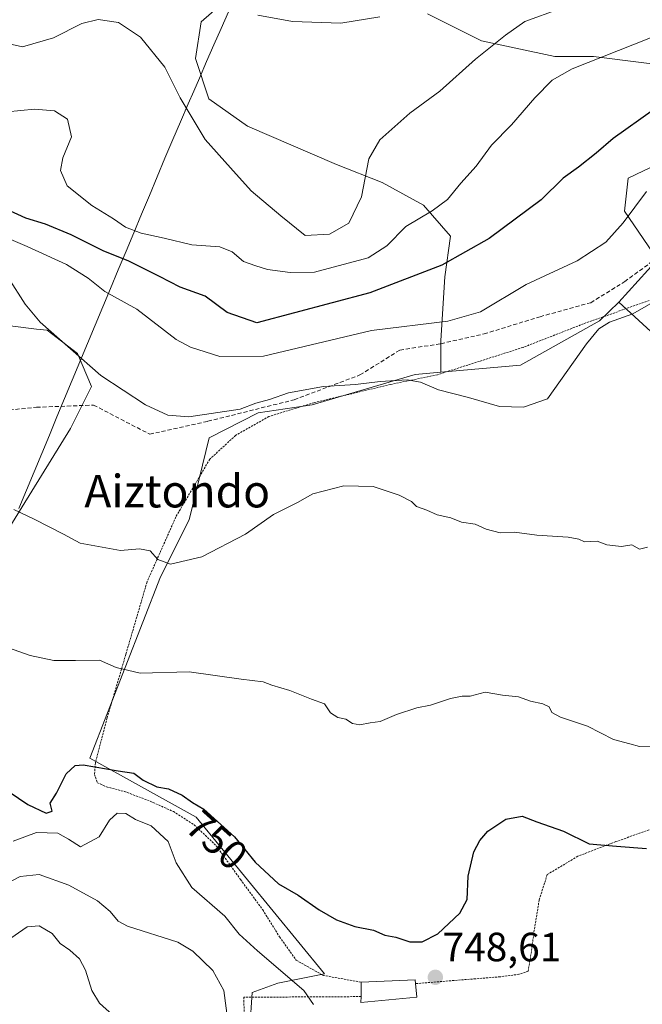
# Model space of a CAD drawing. Units: metres. Extents: x 589968 to 593394, y 4761411 to 4763770.
# Drawn here: x 592394 to 592547, y 4763058 to 4763299 of the extents above; entities that cross this region are included whole.
import ezdxf
from ezdxf.enums import TextEntityAlignment as Align

# ---------------------------------------------------------------- set-up
doc = ezdxf.new("R2010")
doc.units = ezdxf.units.M
doc.header["$MEASUREMENT"] = 0
doc.linetypes.add('TRAZOS', pattern=[0.75, 0.5, -0.25])
doc.linetypes.add('TRAZOSX2', pattern=[1.5, 1, -0.5])
for name, color, linetype, lineweight in [('Alambrada', 19, 'TRAZOS', 0), ('Arbolado forestal CxS', 92, 'Continuous', 0), ('Carátula', 7, 'Continuous', 5), ('Curva de nivel maestra', 36, 'Continuous', 30), ('Curva de nivel normal', 36, 'Continuous', 0), ('Edificación', 1, 'Continuous', 13), ('Edificación Cxs', 1, 'Continuous', 13), ('Entidad de ámbito territorial', 19, 'Continuous', 0), ('Entidad de ámbito territorial CxS', 92, 'Continuous', 0), ('Pastizal CxS', 92, 'Continuous', 0), ('Prado CxS', 92, 'Continuous', 0), ('Punto de cota en terreno', 7, 'Continuous', 0), ('Rótulo de curva de nivel directora', 19, 'Continuous', 0), ('Rótulo de punto de cota en terreno', 19, 'Continuous', 0), ('Senda', 19, 'TRAZOSX2', 0), ('Texto cartográfico', 19, 'Continuous', 0)]:
    doc.layers.add(name, color=color, linetype=linetype, lineweight=lineweight)
doc.styles.add('Arial', font='txt', dxfattribs={"height": 0.2})

# ---------------------------------------------------------------- blocks, each defined once
blk = doc.blocks.new('*U152')
at = {"layer": 'Pastizal CxS', "color": 92, "linetype": 'Continuous', "lineweight": 0}
blk.add_polyline3d([(592391.1679, 4763224.3021, 763.0219), (592398.2987, 4763223.4633, 764.2622), (592400.9179, 4763223.1555, 764.6485), (592408.3741, 4763217.4191, 764.8474), (592411.8161, 4763209.3893, 764.0172), (592406.6537, 4763199.0655, 762.4036), (592390.0197, 4763172.1087, 758.7147)], dxfattribs=at)
blk = doc.blocks.new('*U184')
at = {"layer": 'Curva de nivel normal', "color": 36, "linetype": 'Continuous', "lineweight": 0}
blk.add_polyline3d([(592466.22, 4763057.67, 745), (592463.87, 4763061.15, 745), (592452.52, 4763070.9, 745), (592448.04, 4763074.95, 745), (592444.52, 4763079.36, 745), (592436.39, 4763086.44, 745), (592432.55, 4763092.42, 745), (592430.6, 4763097.7, 745), (592426.42, 4763101.52, 745), (592422.59, 4763103.13, 745), (592420.24, 4763104.6, 745), (592418.07, 4763104.68, 745), (592416.2, 4763102.96, 745), (592413.64, 4763098.82, 745), (592409.11, 4763096.35, 745), (592406.12, 4763098.24, 745), (592403.54, 4763099.71, 745), (592398.26, 4763099.87, 745), (592392.59, 4763097.75, 745)], dxfattribs=at)
blk = doc.blocks.new('*U186')
at = {"layer": 'Curva de nivel normal', "color": 36, "linetype": 'Continuous', "lineweight": 0}
blk.add_polyline3d([(592416.95, 4763055.14, 735), (592413.75, 4763058.06, 735), (592411.86, 4763061.16, 735), (592410.3, 4763066.13, 735), (592408.82, 4763068.92, 735), (592406.49, 4763070.99, 735), (592404.07, 4763072.7, 735), (592402.12, 4763075.08, 735), (592398.96, 4763076.99, 735), (592396.01, 4763076.79, 735), (592386.82, 4763070.42, 735), (592381.42, 4763065.29, 735), (592375.44, 4763059.8, 735), (592367.43, 4763049.82, 735)], dxfattribs=at)
blk = doc.blocks.new('*U190')
at = {"layer": 'Curva de nivel normal', "color": 36, "linetype": 'Continuous', "lineweight": 0}
blk.add_polyline3d([(592445.55, 4763051.2, 740), (592444.22, 4763061.11, 740), (592441.55, 4763066.07, 740), (592436.66, 4763070.76, 740), (592433, 4763073.01, 740), (592420.6, 4763076.95, 740), (592418.32, 4763078.14, 740), (592416.34, 4763080.48, 740), (592413.27, 4763083.13, 740), (592406.26, 4763086.97, 740), (592398.93, 4763089.59, 740), (592394.26, 4763089.1, 740), (592390.07, 4763086.93, 740)], dxfattribs=at)
blk = doc.blocks.new('5PATER')
at = {"layer": 'Carátula', "linetype": 'Continuous', "lineweight": 5}
h = blk.add_hatch(color=250, dxfattribs=at)
edge = h.paths.add_edge_path()
edge.add_ellipse((0, 0.01), major_axis=(-1.33, -1.34), ratio=0.999422, start_angle=0, end_angle=360)

msp = doc.modelspace()

# ---------------------------------------------------------------- linework, layer by layer
at = {"layer": 'Alambrada', "color": 19, "linetype": 'TRAZOS', "lineweight": 0}
for points in [[(592550.05, 4763231, 765.01), (592532.48, 4763224.73, 765.63), (592517.66, 4763218.96, 766.56), (592496.64, 4763212.24, 765.8), (592485.12, 4763209.86, 764.67), (592466.37, 4763205.39, 763.83), (592455.3, 4763202, 763.94), (592447.14, 4763197.36, 763.65), (592440.8, 4763191.52, 762.92), (592432.48, 4763177.34, 761.28), (592425.42, 4763161.43, 759.09), (592420.19, 4763143.55, 755.52), (592415.62, 4763128.01, 752.42), (592412.75, 4763117.04, 749.84), (592412.53, 4763114.16, 748.78), (592413.23, 4763112.13, 748.04), (592415.46, 4763111.1, 747.49), (592419.87, 4763109.97, 747.25), (592426.19, 4763107.59, 747.22), (592431.87, 4763105.04, 747.72), (592436.98, 4763101.81, 747.66), (592442.4, 4763096.64, 748.15), (592448.35, 4763088.38, 748.89), (592453.79, 4763080.93, 748.21), (592457.94, 4763074.26, 747.46), (592462.03, 4763068.56, 746.44), (592468.64, 4763064.84, 746.79), (592477.98, 4763063.16, 747.77)], [(592558.89, 4763103.69, 751.5), (592552.85, 4763102.04, 751.15), (592540.41, 4763097.66, 750.17), (592531.12, 4763094.09, 749.02), (592523.6, 4763089.58, 747.96), (592521.62, 4763083.33, 747.52), (592520.41, 4763075.9, 747.62), (592519.61, 4763070, 747.73), (592518.94, 4763065.9, 748.02), (592516.67, 4763065.1, 748.27), (592512.03, 4763064.49, 748.79), (592491.27, 4763062.82, 748.38)], [(592477.91, 4763059.63, 747.08), (592449.15, 4763059.47, 741.09), (592449.32, 4763052.31, 740.72)]]:
    msp.add_polyline3d(points, dxfattribs=at)
at = {"layer": 'Arbolado forestal CxS', "color": 92, "linetype": 'Continuous', "lineweight": 0}
for points in [[(592450.09, 4763308.85, 790.79), (592438.71, 4763298.89, 788.28), (592437.29, 4763289.88, 786.7), (592440.6, 4763279.92, 786.24), (592450.09, 4763273.28, 787.01), (592471.9, 4763263.8, 786.21), (592483.07, 4763259.39, 782.56), (592493.24, 4763253.84, 779.14), (592499.88, 4763246.25, 775.38), (592498.45, 4763236.3, 771.63), (592497.51, 4763220.65, 767.25), (592497.5, 4763212.84, 765.39), (592491.21, 4763212.28, 764.74), (592465.95, 4763204.82, 763), (592452.64, 4763202.9, 763.78), (592440.69, 4763196.78, 763.26), (592435.72, 4763176.64, 760.7), (592428.72, 4763162.63, 758.94), (592411.41, 4763118.14, 749.29), (592437.47, 4763103.69, 747.83), (592468.99, 4763065.2, 746.5), (592457.52, 4763062.91, 743.59), (592451.21, 4763060.61, 741.98), (592450.63, 4763052, 741.58)], [(592450.09, 4763308.85, 790.79), (592438.71, 4763298.89, 788.28), (592437.29, 4763289.88, 786.7), (592440.6, 4763279.92, 786.24), (592450.09, 4763273.28, 787.01), (592471.9, 4763263.8, 786.21), (592483.07, 4763259.39, 782.56), (592493.24, 4763253.84, 779.14), (592499.88, 4763246.25, 775.38), (592498.45, 4763236.3, 771.63), (592497.51, 4763220.65, 767.25), (592497.5, 4763212.84, 765.39)], [(592557.73, 4763287.51, 774.2), (592534.97, 4763290.35, 778.9), (592525.48, 4763290.35, 780.07), (592507.46, 4763294.15, 784.26), (592494.19, 4763300.78, 787.79)], [(592494.19, 4763300.78, 787.79), (592507.46, 4763294.15, 784.26), (592525.48, 4763290.35, 780.07), (592534.97, 4763290.35, 778.9), (592557.73, 4763287.51, 774.2), (592558.67, 4763269.49, 768.04), (592556.3, 4763266.64, 768.13), (592543.5, 4763260.48, 770.27), (592542.55, 4763252.42, 768.89), (592550.63, 4763240.54, 765.23), (592541.16, 4763230.08, 764.72)], [(592550.01, 4763221.98, 761.59), (592541.16, 4763230.08, 764.72), (592550.63, 4763240.54, 765.23), (592542.55, 4763252.42, 768.89), (592543.5, 4763260.48, 770.27), (592556.3, 4763266.64, 768.13)], [(592541.16, 4763230.08, 764.72), (592550.01, 4763221.98, 761.59)], [(592390.02, 4763172.11, 758.71), (592406.65, 4763199.07, 762.4), (592411.82, 4763209.39, 764.02), (592408.37, 4763217.42, 764.85), (592400.92, 4763223.16, 764.65), (592398.3, 4763223.46, 764.26), (592391.17, 4763224.3, 763.02)], [(592391.17, 4763224.3, 763.02), (592398.3, 4763223.46, 764.26), (592400.92, 4763223.16, 764.65), (592408.37, 4763217.42, 764.85), (592411.82, 4763209.39, 764.02), (592406.65, 4763199.07, 762.4), (592390.02, 4763172.11, 758.71)], [(592497.5, 4763212.84, 765.39), (592491.21, 4763212.28, 764.74), (592465.95, 4763204.82, 763), (592452.64, 4763202.9, 763.78), (592440.69, 4763196.78, 763.26), (592435.72, 4763176.64, 760.7), (592428.72, 4763162.63, 758.94), (592411.41, 4763118.14, 749.29), (592437.47, 4763103.69, 747.83), (592468.99, 4763065.2, 746.5), (592457.52, 4763062.91, 743.59), (592451.21, 4763060.61, 741.98), (592450.63, 4763052, 741.58), (592451.21, 4763037.07, 742.46), (592452.93, 4763022.72, 743.92), (592452.93, 4763000.33, 744.38), (592453.78, 4762992.56, 744.65)]]:
    msp.add_polyline3d(points, dxfattribs=at)
at = {"layer": 'Curva de nivel maestra', "color": 36, "linetype": 'Continuous', "lineweight": 30}
for points in [[(592577.93, 4763301.3, 775), (592572.01, 4763297.34, 775), (592561.22, 4763287.2, 775), (592549.67, 4763277.29, 775), (592539.78, 4763270.22, 775), (592535.6, 4763266.62, 775), (592531.3, 4763263.2, 775), (592527.5, 4763260.45, 775), (592522.11, 4763255.13, 775), (592509.33, 4763245.68, 775)], [(592509.33, 4763245.68, 775), (592497.78, 4763239.16, 775), (592480.06, 4763232.33, 775), (592452.34, 4763224.96, 775), (592445.08, 4763227.51, 775), (592439.69, 4763231.54, 775), (592433.54, 4763233.72, 775), (592428.44, 4763236.36, 775), (592420.96, 4763240.09, 775), (592414.68, 4763242.62, 775), (592406.78, 4763246.6, 775), (592400.51, 4763249.19, 775), (592395.64, 4763250.67, 775), (592390.89, 4763252.84, 775)], [(592391.6, 4763109.89, 750), (592396.14, 4763106.77, 750), (592400.69, 4763104.65, 750), (592402.17, 4763105.14, 750), (592401.67, 4763107.07, 750), (592403.2, 4763109.56, 750), (592405.58, 4763114.32, 750), (592407.79, 4763116.32, 750), (592409.73, 4763116.55, 750), (592418.3, 4763115.03, 750), (592422.16, 4763114.43, 750), (592424.46, 4763112.76, 750), (592427.79, 4763111.1, 750), (592430.64, 4763110.61, 750), (592434.06, 4763109.03, 750), (592436.6, 4763107.24, 750), (592439.35, 4763105.65, 750), (592446.89, 4763098.86, 750), (592451.96, 4763092.6, 750), (592457.65, 4763087.29, 750), (592462.51, 4763084.49, 750), (592467.65, 4763080.96, 750), (592471.92, 4763078.51, 750), (592476.39, 4763076.82, 750), (592480.99, 4763075.91, 750), (592483.76, 4763074.68, 750), (592486.46, 4763074.22, 750), (592489.87, 4763073.04, 750), (592492.9, 4763073.06, 750), (592496.8, 4763075.02, 750), (592502.12, 4763080.09, 750), (592503.96, 4763083.46, 750), (592504.18, 4763089.18, 750), (592505.59, 4763095.13, 750), (592507.04, 4763097.97, 750), (592509.06, 4763100.27, 750), (592513.44, 4763103.15, 750), (592517.47, 4763103.9, 750), (592521.08, 4763102.49, 750), (592527.62, 4763100.21, 750), (592533.86, 4763097.16, 750), (592540.59, 4763096.54, 750), (592547.96, 4763095.99, 750)]]:
    msp.add_polyline3d(points, dxfattribs=at)
at = {"layer": 'Curva de nivel normal', "color": 36, "linetype": 'Continuous', "lineweight": 0}
for points in [[(592526.7, 4763302.03, 785), (592518.09, 4763298.97, 785), (592513.37, 4763295.56, 785), (592506, 4763289.69, 785), (592497.27, 4763281.84, 785), (592489.85, 4763276.46, 785), (592482.57, 4763269.93, 785), (592479.87, 4763265.2, 785), (592478.04, 4763255.87, 785), (592474.9, 4763249.47, 785), (592470.14, 4763246.75, 785), (592464.25, 4763246.42, 785), (592458.21, 4763251.28, 785), (592450.98, 4763257.4, 785), (592445.85, 4763263, 785), (592439.69, 4763269.95, 785), (592433.55, 4763280.24, 785), (592429.8, 4763287.75, 785), (592423.81, 4763295.09, 785), (592418.37, 4763298.66, 785), (592413.42, 4763299.42, 785), (592409.38, 4763298.48, 785), (592402.43, 4763294.96, 785), (592394.84, 4763292.75, 785), (592386.01, 4763294.72, 785)], [(592452.58, 4763300.5, 790), (592461.12, 4763298.9, 790), (592472.93, 4763298.52, 790), (592482.57, 4763300.09, 790)], [(592548.91, 4763294.89, 780), (592529.69, 4763287.3, 780), (592524.81, 4763284.53, 780), (592520.52, 4763280.2, 780), (592514.82, 4763273.54, 780), (592509.94, 4763268.58, 780), (592506.16, 4763263.44, 780), (592502.38, 4763259.22, 780), (592499.1, 4763255.26, 780), (592495.38, 4763252.47, 780), (592488.92, 4763248.63, 780), (592484.25, 4763243.92, 780), (592479.65, 4763240.91, 780), (592466.49, 4763237.44, 780), (592460.54, 4763237.35, 780), (592455, 4763238.06, 780), (592452.12, 4763238.94, 780), (592449.05, 4763240, 780), (592446.32, 4763242.42, 780), (592443.24, 4763243.61, 780), (592436.44, 4763244.14, 780), (592429.6, 4763245.8, 780), (592423.98, 4763246.99, 780), (592420.09, 4763248.48, 780), (592417.15, 4763250.53, 780), (592411.9, 4763253.8, 780), (592405.84, 4763258.58, 780), (592404.15, 4763262.35, 780), (592404.78, 4763265.49, 780), (592406.87, 4763270.62, 780), (592405.89, 4763274.95, 780), (592402.68, 4763277.04, 780), (592397.8, 4763277.41, 780), (592387.66, 4763276.43, 780)], [(592384.65, 4763248.54, 770), (592395.98, 4763243.73, 770), (592405.63, 4763239.33, 770), (592410.96, 4763235.92, 770), (592415.05, 4763232.67, 770), (592422.87, 4763228.34, 770), (592432.53, 4763220.89, 770), (592436.07, 4763218.98, 770), (592443.26, 4763216.74, 770), (592454.01, 4763216.8, 770), (592480.48, 4763223.1, 770), (592499.25, 4763225.42, 770), (592507.22, 4763227.65, 770), (592518.46, 4763234.36, 770), (592530.92, 4763240.18, 770), (592538, 4763244.78, 770), (592542.21, 4763249.54, 770), (592547.94, 4763257.2, 770)], [(592391.38, 4763236.14, 765), (592395.48, 4763229.55, 765), (592399.23, 4763225.17, 765), (592414.06, 4763212.02, 765), (592425.06, 4763204.9, 765), (592430.48, 4763202.31, 765), (592435.68, 4763201.94, 765), (592448.25, 4763203.79, 765), (592452.1, 4763205.26, 765), (592455.44, 4763206.18, 765), (592460.14, 4763207.78, 765), (592468.7, 4763209.33, 765), (592476.57, 4763209.87, 765), (592482.59, 4763210.6, 765), (592489.2, 4763211, 765), (592492.52, 4763210.44, 765), (592496.9, 4763208.52, 765), (592504.25, 4763206.63, 765), (592511.92, 4763204.41, 765), (592517.74, 4763204.27, 765), (592523.67, 4763206.31, 765), (592533.21, 4763219.83, 765), (592536.24, 4763223.54, 765), (592538.91, 4763225.14, 765), (592544.59, 4763227.21, 765), (592551.11, 4763230.98, 765)], [(592392.76, 4763179.18, 760), (592397.74, 4763176.81, 760), (592404.9, 4763173.14, 760), (592409.02, 4763170.94, 760), (592418.92, 4763169.13, 760), (592423.58, 4763169.5, 760), (592426.21, 4763169, 760), (592428.09, 4763166.88, 760), (592431.16, 4763165.75, 760), (592438.83, 4763167.53, 760), (592449.6, 4763173.14, 760), (592456.45, 4763177.95, 760), (592462.3, 4763180.88, 760), (592466.12, 4763183.02, 760), (592473.66, 4763184.94, 760), (592480.88, 4763184.84, 760), (592487.3, 4763182.68, 760), (592490.26, 4763181.13, 760), (592491.52, 4763179.87, 760), (592494.06, 4763179.02, 760), (592496.58, 4763177.84, 760), (592499.92, 4763177.12, 760), (592502.58, 4763176.03, 760), (592505.92, 4763175.56, 760), (592508.58, 4763174.36, 760), (592512.08, 4763173.48, 760), (592515.58, 4763173.58, 760), (592521.08, 4763172.88, 760), (592528.76, 4763172.38, 760), (592531.33, 4763171.89, 760), (592532.76, 4763171.22, 760), (592535.83, 4763171.4, 760), (592538.26, 4763170.53, 760), (592541.86, 4763170.11, 760), (592544.38, 4763170.5, 760), (592546.28, 4763169.46, 760), (592548.24, 4763169.9, 760)], [(592391.39, 4763145.22, 755), (592396.71, 4763143.33, 755), (592402.53, 4763142.08, 755), (592407.88, 4763142.09, 755), (592413.71, 4763142.18, 755), (592417.85, 4763140.36, 755), (592423.7, 4763139.02, 755), (592435.78, 4763139.34, 755), (592448.51, 4763137.51, 755), (592453.94, 4763136.91, 755), (592456.03, 4763136.03, 755), (592460.43, 4763134.76, 755), (592465.76, 4763132.65, 755), (592468.96, 4763131.48, 755), (592470.43, 4763129.24, 755), (592472.25, 4763128.1, 755), (592474.18, 4763127.68, 755), (592475.85, 4763126.65, 755), (592477.66, 4763126.32, 755), (592480.12, 4763126.82, 755), (592482.58, 4763127.15, 755), (592486.58, 4763128.9, 755), (592491.58, 4763130.53, 755), (592494.96, 4763131.14, 755), (592499.89, 4763132.82, 755), (592502.77, 4763133.4, 755), (592504.71, 4763133.34, 755), (592508.36, 4763134.32, 755), (592512.66, 4763133.62, 755), (592516.59, 4763133.22, 755), (592519.46, 4763132.1, 755), (592522.53, 4763131.5, 755), (592524.11, 4763130.75, 755), (592524.75, 4763129.39, 755), (592526.88, 4763128.19, 755), (592533.51, 4763126.01, 755), (592539.83, 4763122.74, 755), (592543.9, 4763121.64, 755), (592546.27, 4763121.05, 755), (592549.48, 4763120.96, 755)]]:
    msp.add_polyline3d(points, dxfattribs=at)
at = {"layer": 'Edificación', "color": 1, "linetype": 'Continuous', "lineweight": 13}
msp.add_polyline3d([(592491.57, 4763059.5, 748.37), (592477.87, 4763058.18, 746.85), (592477.91, 4763059.63, 747.08), (592477.98, 4763063.16, 747.77), (592491.17, 4763063.73, 748.41), (592491.27, 4763062.82, 748.38), (592491.57, 4763059.5, 748.37)], dxfattribs=at)
at = {"layer": 'Edificación Cxs', "color": 1, "linetype": 'Continuous', "lineweight": 13}
msp.add_polyline3d([(592491.57, 4763059.5, 748.37), (592477.87, 4763058.18, 746.85), (592477.91, 4763059.63, 747.08), (592477.98, 4763063.16, 747.77), (592491.17, 4763063.73, 748.41), (592491.27, 4763062.82, 748.38), (592491.57, 4763059.5, 748.37)], close=True, dxfattribs=at)
at = {"layer": 'Entidad de ámbito territorial', "color": 19, "linetype": 'Continuous', "lineweight": 0}
msp.add_polyline3d([(592445.36, 4763301.32, 789.53), (592443.59, 4763297.25, 788.71), (592441.82, 4763293.18, 788.02), (592440.04, 4763289.11, 786.97), (592438.27, 4763285.04, 786.27), (592436.88, 4763281.87, 785.76), (592435.5, 4763278.69, 785.15), (592433.61, 4763274.35, 784.54), (592431.72, 4763270, 784.24), (592429.81, 4763265.42, 783.64), (592427.9, 4763260.85, 783.01), (592425.99, 4763256.27, 782.46), (592424.08, 4763251.69, 781.44), (592422.18, 4763247.11, 779.6), (592420.27, 4763242.54, 776.74), (592418.36, 4763237.96, 773.05), (592416.45, 4763233.38, 770.35), (592414.57, 4763228.88, 768.25), (592412.7, 4763224.38, 767.07), (592410.82, 4763219.89, 765.9), (592408.95, 4763215.39, 764.81), (592407.07, 4763210.89, 763.85), (592405.2, 4763206.39, 762.98), (592403.32, 4763201.9, 762.24), (592401.45, 4763197.4, 761.61), (592399.57, 4763192.9, 761.04), (592397.69, 4763188.4, 760.65), (592395.82, 4763183.9, 760.29), (592393.94, 4763179.41, 760.04)], dxfattribs=at)
msp.add_polyline3d([(592445.36, 4763301.32, 789.53), (592443.59, 4763297.25, 788.71), (592441.82, 4763293.18, 788.02), (592440.04, 4763289.11, 786.97), (592438.27, 4763285.04, 786.27), (592436.88, 4763281.87, 785.76), (592435.5, 4763278.69, 785.15), (592433.61, 4763274.35, 784.54), (592431.72, 4763270, 784.24), (592429.81, 4763265.42, 783.64), (592427.9, 4763260.85, 783.01), (592425.99, 4763256.27, 782.46), (592424.08, 4763251.69, 781.44), (592422.18, 4763247.11, 779.6), (592420.27, 4763242.54, 776.74), (592418.36, 4763237.96, 773.05), (592416.45, 4763233.38, 770.35), (592414.57, 4763228.88, 768.25), (592412.7, 4763224.38, 767.07), (592410.82, 4763219.89, 765.9), (592408.95, 4763215.39, 764.81), (592407.07, 4763210.89, 763.85), (592405.2, 4763206.39, 762.98), (592403.32, 4763201.9, 762.24), (592401.45, 4763197.4, 761.61), (592399.57, 4763192.9, 761.04), (592397.69, 4763188.4, 760.65), (592395.82, 4763183.9, 760.29), (592393.94, 4763179.41, 760.04)], dxfattribs=at)
at = {"layer": 'Entidad de ámbito territorial CxS', "color": 92, "linetype": 'Continuous', "lineweight": 0}
for points in [[(592445.36, 4763301.32, 789.53), (592443.59, 4763297.25, 788.71), (592441.82, 4763293.18, 788.02), (592440.04, 4763289.11, 786.97), (592438.27, 4763285.04, 786.27), (592436.88, 4763281.87, 785.76), (592435.5, 4763278.69, 785.15), (592433.61, 4763274.35, 784.54), (592431.72, 4763270, 784.24), (592429.81, 4763265.42, 783.64), (592427.9, 4763260.85, 783.01), (592425.99, 4763256.27, 782.46), (592424.08, 4763251.69, 781.44), (592422.18, 4763247.11, 779.6), (592420.27, 4763242.54, 776.74), (592418.36, 4763237.96, 773.05), (592416.45, 4763233.38, 770.35), (592414.57, 4763228.88, 768.25), (592412.7, 4763224.38, 767.07), (592410.82, 4763219.89, 765.9), (592408.95, 4763215.39, 764.81), (592407.07, 4763210.89, 763.85), (592405.2, 4763206.39, 762.98), (592403.32, 4763201.9, 762.24), (592401.45, 4763197.4, 761.61), (592399.57, 4763192.9, 761.04), (592397.69, 4763188.4, 760.65), (592395.82, 4763183.9, 760.29), (592393.94, 4763179.41, 760.04)], [(592393.94, 4763179.41, 760.04), (592395.82, 4763183.9, 760.29), (592397.69, 4763188.4, 760.65), (592399.57, 4763192.9, 761.04), (592401.45, 4763197.4, 761.61), (592403.32, 4763201.9, 762.24), (592405.2, 4763206.39, 762.98), (592407.07, 4763210.89, 763.85), (592408.95, 4763215.39, 764.81), (592410.82, 4763219.89, 765.9), (592412.7, 4763224.38, 767.07), (592414.57, 4763228.88, 768.25), (592416.45, 4763233.38, 770.35), (592418.36, 4763237.96, 773.05), (592420.27, 4763242.54, 776.74), (592422.18, 4763247.11, 779.6), (592424.08, 4763251.69, 781.44), (592425.99, 4763256.27, 782.46), (592427.9, 4763260.85, 783.01), (592429.81, 4763265.42, 783.64), (592431.72, 4763270, 784.24), (592433.61, 4763274.35, 784.54), (592435.5, 4763278.69, 785.15), (592436.88, 4763281.87, 785.76), (592438.27, 4763285.04, 786.27), (592440.04, 4763289.11, 786.97), (592441.82, 4763293.18, 788.02), (592443.59, 4763297.25, 788.71), (592445.36, 4763301.32, 789.53)]]:
    msp.add_polyline3d(points, dxfattribs=at)
at = {"layer": 'Pastizal CxS', "color": 92, "linetype": 'Continuous', "lineweight": 0}
for points in [[(592556.3, 4763266.64, 768.13), (592543.5, 4763260.48, 770.27), (592542.55, 4763252.42, 768.89), (592550.63, 4763240.54, 765.23), (592541.16, 4763230.08, 764.72), (592536.42, 4763225.48, 764.25), (592517.05, 4763214.58, 765.79), (592497.5, 4763212.84, 765.39), (592497.5, 4763212.84, 765.39), (592497.51, 4763220.65, 767.25), (592498.45, 4763236.3, 771.63), (592499.88, 4763246.25, 775.38), (592493.24, 4763253.84, 779.14), (592483.07, 4763259.39, 782.56), (592471.9, 4763263.8, 786.21), (592450.09, 4763273.28, 787.01), (592440.6, 4763279.92, 786.24), (592437.29, 4763289.88, 786.7), (592438.71, 4763298.89, 788.28), (592450.09, 4763308.85, 790.79)], [(592450.09, 4763308.85, 790.79), (592438.71, 4763298.89, 788.28), (592437.29, 4763289.88, 786.7), (592440.6, 4763279.92, 786.24), (592450.09, 4763273.28, 787.01), (592471.9, 4763263.8, 786.21), (592483.07, 4763259.39, 782.56), (592493.24, 4763253.84, 779.14), (592499.88, 4763246.25, 775.38), (592498.45, 4763236.3, 771.63), (592497.51, 4763220.65, 767.25), (592497.5, 4763212.84, 765.39)], [(592494.19, 4763300.78, 787.79), (592507.46, 4763294.15, 784.26), (592525.48, 4763290.35, 780.07), (592534.97, 4763290.35, 778.9), (592557.73, 4763287.51, 774.2)], [(592494.19, 4763300.78, 787.79), (592507.46, 4763294.15, 784.26), (592525.48, 4763290.35, 780.07), (592534.97, 4763290.35, 778.9), (592557.73, 4763287.51, 774.2), (592558.67, 4763269.49, 768.04), (592556.3, 4763266.64, 768.13), (592543.5, 4763260.48, 770.27), (592542.55, 4763252.42, 768.89), (592550.63, 4763240.54, 765.23), (592541.16, 4763230.08, 764.72)], [(592541.16, 4763230.08, 764.72), (592536.42, 4763225.48, 764.25), (592517.05, 4763214.58, 765.79), (592497.5, 4763212.84, 765.39)], [(592391.17, 4763224.3, 763.02), (592398.3, 4763223.46, 764.26), (592400.92, 4763223.16, 764.65), (592408.37, 4763217.42, 764.85), (592411.82, 4763209.39, 764.02), (592406.65, 4763199.07, 762.4), (592390.02, 4763172.11, 758.71)]]:
    msp.add_polyline3d(points, dxfattribs=at)
at = {"layer": 'Prado CxS', "color": 92, "linetype": 'Continuous', "lineweight": 0}
for points in [[(592450.63, 4763052, 741.58), (592451.21, 4763060.61, 741.98), (592457.52, 4763062.91, 743.59), (592468.99, 4763065.2, 746.5), (592437.47, 4763103.69, 747.83), (592411.41, 4763118.14, 749.29), (592428.72, 4763162.63, 758.94), (592435.72, 4763176.64, 760.7), (592440.69, 4763196.78, 763.26), (592452.64, 4763202.9, 763.78), (592465.95, 4763204.82, 763), (592491.21, 4763212.28, 764.74), (592497.5, 4763212.84, 765.39), (592517.05, 4763214.58, 765.79), (592536.42, 4763225.48, 764.25), (592541.16, 4763230.08, 764.72), (592550.01, 4763221.98, 761.59)], [(592541.16, 4763230.08, 764.72), (592536.42, 4763225.48, 764.25), (592517.05, 4763214.58, 765.79), (592497.5, 4763212.84, 765.39)], [(592541.16, 4763230.08, 764.72), (592550.01, 4763221.98, 761.59)], [(592497.5, 4763212.84, 765.39), (592491.21, 4763212.28, 764.74), (592465.95, 4763204.82, 763), (592452.64, 4763202.9, 763.78), (592440.69, 4763196.78, 763.26), (592435.72, 4763176.64, 760.7), (592428.72, 4763162.63, 758.94), (592411.41, 4763118.14, 749.29), (592437.47, 4763103.69, 747.83), (592468.99, 4763065.2, 746.5), (592457.52, 4763062.91, 743.59), (592451.21, 4763060.61, 741.98), (592450.63, 4763052, 741.58), (592451.21, 4763037.07, 742.46), (592452.93, 4763022.72, 743.92), (592452.93, 4763000.33, 744.38), (592453.78, 4762992.56, 744.65)]]:
    msp.add_polyline3d(points, dxfattribs=at)
at = {"layer": 'Senda', "color": 19, "linetype": 'TRAZOSX2', "lineweight": 0}
msp.add_lwpolyline([(592265.58, 4763166.39), (592265.33, 4763174.89), (592263.74, 4763184.15), (592320.1, 4763198.97), (592333.73, 4763198.97), (592344.57, 4763203.47), (592360.18, 4763195), (592382.67, 4763202.68), (592398.28, 4763204.26), (592412.31, 4763204.79), (592426.07, 4763197.65), (592440.35, 4763200.82), (592461.52, 4763206.11), (592477.66, 4763212.2), (592487.45, 4763218.29), (592497.5, 4763219.87), (592508.09, 4763222.25), (592521.84, 4763226.49), (592534.28, 4763229.93), (592542.61, 4763235.09), (592550.16, 4763240.64), (592559.68, 4763243.42), (592567.53, 4763243.87)], dxfattribs=at)

# ---------------------------------------------------------------- block references
at = {"layer": 'Curva de nivel normal', "color": 36, "linetype": 'Continuous', "lineweight": 0}
for name in ['*U186', '*U190', '*U184']:
    msp.add_blockref(name, (0, 0), dxfattribs=at)
at = {"layer": 'Pastizal CxS', "color": 92, "linetype": 'Continuous', "lineweight": 0}
msp.add_blockref('*U152', (0, 0), dxfattribs=at)
at = {"layer": 'Punto de cota en terreno', "linetype": 'Continuous', "lineweight": 0}
msp.add_blockref('5PATER', (592496.15, 4763064.36, 748.61), dxfattribs=at)

# ---------------------------------------------------------------- texts
at = {"layer": 'Rótulo de curva de nivel directora', "color": 19, "linetype": 'Continuous', "lineweight": 0, "style": 'Arial'}
msp.add_text('750', height=7, rotation=-42.0038, dxfattribs=at).set_placement((592442.54, 4763098.04), align=Align.MIDDLE_CENTER)
at = {"layer": 'Rótulo de punto de cota en terreno', "color": 19, "linetype": 'Continuous', "lineweight": 0, "style": 'Arial'}
msp.add_text('748,61', height=7, dxfattribs=at).set_placement((592497.91, 4763066.12), align=Align.BOTTOM_LEFT)
at = {"layer": 'Texto cartográfico', "color": 19, "linetype": 'Continuous', "lineweight": 0, "style": 'Arial'}
msp.add_text('Aiztondo', height=8, dxfattribs=at).set_placement((592432.82, 4763183.68), align=Align.MIDDLE_CENTER)

doc.saveas('drawing.dxf')
